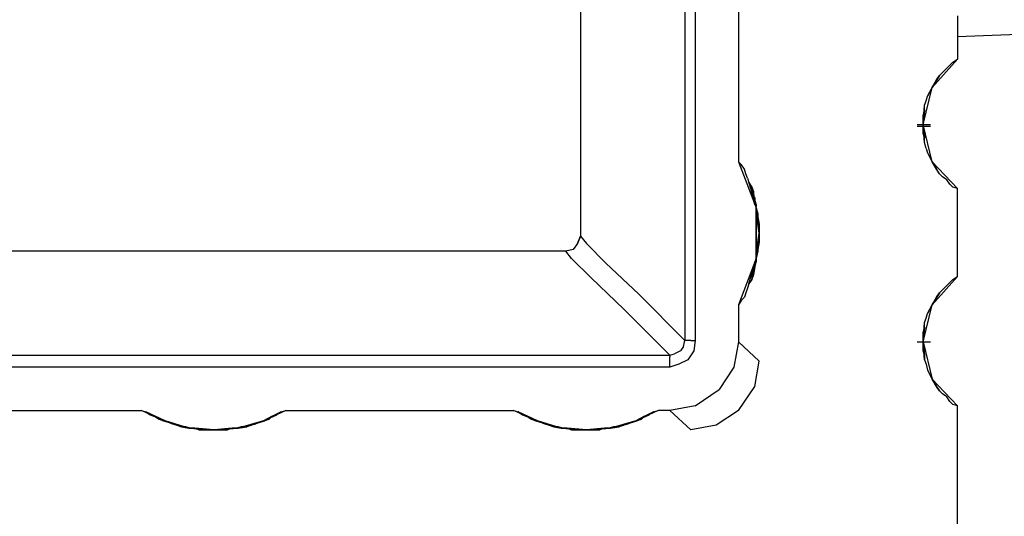
# Model space of a CAD drawing. Units: inches. Extents: x -0.1 to 17.1, y -0.1 to 11.1.
# Drawn here: x 5.7 to 6.4, y 4.2 to 4.5 of the extents above; entities that cross this region are included whole.
import ezdxf

# ---------------------------------------------------------------- set-up
doc = ezdxf.new("R2010")
doc.units = ezdxf.units.IN
doc.header["$MEASUREMENT"] = 0
doc.layers.add('Object', color=5, linetype='Continuous')

msp = doc.modelspace()

# ---------------------------------------------------------------- linework, layer by layer
at = {"layer": 'Object'}
for p, q in [((6.09335, 5.46689), (6.09335, 4.36289)), ((6.09335, 5.46689), (6.09335, 4.36289)), ((6.16335, 5.36489), (6.16335, 4.29289)), ((6.17035, 5.36489), (6.17035, 4.29289)), ((6.19935, 4.64189), (6.19935, 4.41289)), ((6.34635, 4.51089), (6.34635, 4.50789)), ((6.34635, 4.50789), (6.34635, 4.50289)), ((6.34635, 4.50289), (6.34635, 4.49689)), ((6.42835, 4.49989), (6.34635, 4.49689)), ((6.34635, 4.49689), (6.34635, 4.48189)), ((6.32935, 4.46289), (6.34635, 4.48189)), ((6.33635, 4.47289), (6.33935, 4.47589)), ((6.33935, 4.47589), (6.34135, 4.47789)), ((6.34135, 4.47789), (6.34335, 4.47989)), ((6.34335, 4.47989), (6.34635, 4.48189)), ((6.32935, 4.46289), (6.33435, 4.47089)), ((6.33435, 4.47089), (6.32935, 4.46289)), ((6.33235, 4.46789), (6.33435, 4.47089)), ((6.33235, 4.46789), (6.33435, 4.47089)), ((6.33435, 4.47089), (6.33635, 4.47289)), ((6.32335, 4.43789), (6.32935, 4.46289)), ((6.32935, 4.46289), (6.32635, 4.45689)), ((6.32635, 4.45689), (6.32935, 4.46289)), ((6.33235, 4.46789), (6.32935, 4.46289)), ((6.32935, 4.46289), (6.33235, 4.46789)), ((6.33135, 4.46589), (6.33235, 4.46789)), ((6.33135, 4.46589), (6.33235, 4.46789)), ((6.32535, 4.45389), (6.32635, 4.45689)), ((6.32335, 4.43789), (6.32435, 4.45089)), ((6.32335, 4.43789), (6.32435, 4.45089)), ((6.32435, 4.45089), (6.32535, 4.45389)), ((6.32435, 4.44789), (6.32435, 4.45089)), ((6.32435, 4.44789), (6.32435, 4.45089)), ((6.32335, 4.44389), (6.32435, 4.44789)), ((6.32335, 4.44389), (6.32435, 4.44789)), ((6.32335, 4.43789), (6.32435, 4.44789)), ((6.32435, 4.44789), (6.32335, 4.43789)), ((6.32435, 4.44789), (6.32335, 4.43789)), ((6.32335, 4.43789), (6.32435, 4.44789)), ((6.32335, 4.44089), (6.32335, 4.44389)), ((6.32335, 4.44089), (6.32335, 4.44389)), ((6.32335, 4.43789), (6.32335, 4.44389)), ((6.32335, 4.44389), (6.32335, 4.43789)), ((6.32335, 4.44389), (6.32335, 4.43789)), ((6.32335, 4.43789), (6.32335, 4.44389)), ((6.31935, 4.43789), (6.32835, 4.43789)), ((6.31935, 4.43789), (6.32835, 4.43789)), ((6.31935, 4.43689), (6.32835, 4.43689)), ((6.32335, 4.43789), (6.32335, 4.44089)), ((6.32335, 4.43989), (6.32335, 4.44089)), ((6.32335, 4.44089), (6.32335, 4.43989)), ((6.32335, 4.43789), (6.32335, 4.44089)), ((6.32335, 4.44089), (6.32335, 4.43789)), ((6.32335, 4.43889), (6.32335, 4.43989)), ((6.32335, 4.43889), (6.32335, 4.43989)), ((6.32335, 4.43989), (6.32335, 4.43789)), ((6.32335, 4.43989), (6.32335, 4.43789)), ((6.32335, 4.43889), (6.32335, 4.43789)), ((6.32335, 4.43889), (6.32335, 4.43789)), ((6.32335, 4.43489), (6.32335, 4.43789)), ((6.32335, 4.43689), (6.32335, 4.43789)), ((6.32935, 4.41289), (6.32335, 4.43789)), ((6.32435, 4.42589), (6.32335, 4.43789)), ((6.32435, 4.42589), (6.32335, 4.43789)), ((6.32335, 4.43789), (6.32435, 4.42889)), ((6.32435, 4.42889), (6.32335, 4.43789)), ((6.32335, 4.43789), (6.32335, 4.43189)), ((6.32335, 4.43189), (6.32335, 4.43789)), ((6.32335, 4.43789), (6.32335, 4.43489)), ((6.32335, 4.43489), (6.32335, 4.43789)), ((6.32335, 4.43789), (6.32335, 4.43689)), ((6.32335, 4.43689), (6.32335, 4.43789)), ((6.32335, 4.43789), (6.32335, 4.43689)), ((6.32335, 4.43189), (6.32335, 4.43789)), ((6.32335, 4.43789), (6.32335, 4.43189)), ((6.32435, 4.42889), (6.32335, 4.43789)), ((6.32335, 4.43789), (6.32435, 4.42889)), ((6.32335, 4.43489), (6.32335, 4.43689)), ((6.32335, 4.43489), (6.32335, 4.43689)), ((6.32335, 4.43189), (6.32335, 4.43489)), ((6.32335, 4.43189), (6.32335, 4.43489)), ((6.32435, 4.42889), (6.32335, 4.43189)), ((6.32435, 4.42889), (6.32335, 4.43189)), ((6.32435, 4.42589), (6.32435, 4.42889)), ((6.32435, 4.42589), (6.32435, 4.42889)), ((6.32535, 4.42189), (6.32435, 4.42589)), ((6.32535, 4.42189), (6.32635, 4.41889)), ((6.32635, 4.41889), (6.32935, 4.41289)), ((6.32635, 4.41889), (6.32935, 4.41289)), ((6.19935, 4.41289), (6.21135, 4.38189)), ((6.20135, 4.41089), (6.19935, 4.41289)), ((6.20335, 4.40789), (6.20135, 4.41089)), ((6.32935, 4.41289), (6.34635, 4.39489)), ((6.33435, 4.40489), (6.32935, 4.41289)), ((6.33435, 4.40489), (6.32935, 4.41289)), ((6.32935, 4.41289), (6.33235, 4.40789)), ((6.33235, 4.40789), (6.32935, 4.41289)), ((6.33235, 4.40789), (6.33135, 4.40989)), ((6.33235, 4.40789), (6.33135, 4.40989)), ((6.20435, 4.40489), (6.20335, 4.40789)), ((6.20535, 4.40189), (6.20435, 4.40489)), ((6.33435, 4.40489), (6.33235, 4.40789)), ((6.33435, 4.40489), (6.33235, 4.40789)), ((6.33635, 4.40289), (6.33435, 4.40489)), ((6.20535, 4.40189), (6.20635, 4.39889)), ((6.20635, 4.39889), (6.20835, 4.39589)), ((6.20835, 4.39589), (6.20635, 4.39889)), ((6.20635, 4.39889), (6.21135, 4.38189)), ((6.20635, 4.39889), (6.21135, 4.38189)), ((6.33935, 4.40089), (6.33635, 4.40289)), ((6.34135, 4.39789), (6.33935, 4.40089)), ((6.34335, 4.39589), (6.34135, 4.39789)), ((6.20935, 4.39289), (6.20835, 4.39589)), ((6.21135, 4.38189), (6.20835, 4.39589)), ((6.20835, 4.39589), (6.20935, 4.39289)), ((6.21135, 4.38189), (6.20835, 4.39589)), ((6.20835, 4.39589), (6.21035, 4.38389)), ((6.21035, 4.38389), (6.20835, 4.39589)), ((6.20935, 4.38989), (6.20935, 4.39289)), ((6.21135, 4.38189), (6.20935, 4.39289)), ((6.20935, 4.39289), (6.20935, 4.38989)), ((6.21135, 4.38189), (6.20935, 4.39289)), ((6.21035, 4.38689), (6.20935, 4.38989)), ((6.21135, 4.38189), (6.20935, 4.38989)), ((6.20935, 4.38989), (6.21035, 4.38689)), ((6.21135, 4.38189), (6.20935, 4.38989)), ((6.20935, 4.38989), (6.21035, 4.38389)), ((6.21035, 4.38389), (6.20935, 4.38989)), ((6.34635, 4.39489), (6.34335, 4.39589)), ((6.34635, 4.33589), (6.34635, 4.39489)), ((6.21035, 4.38889), (6.21035, 4.38489)), ((6.21035, 4.38489), (6.21035, 4.38889)), ((6.21135, 4.38389), (6.21035, 4.38689)), ((6.21135, 4.38189), (6.21035, 4.38689)), ((6.21035, 4.38689), (6.21135, 4.38389)), ((6.21135, 4.38189), (6.21035, 4.38689)), ((6.21135, 4.38389), (6.21135, 4.38289)), ((6.21135, 4.38189), (6.21135, 4.38389)), ((6.21135, 4.38389), (6.21135, 4.38289)), ((6.21135, 4.38189), (6.21135, 4.38389)), ((6.21135, 4.38189), (6.21135, 4.34789)), ((6.21135, 4.34789), (6.21135, 4.38189)), ((6.21335, 4.36489), (6.21135, 4.38189)), ((6.21235, 4.37789), (6.21135, 4.38189)), ((6.21135, 4.38189), (6.21235, 4.37789)), ((6.21235, 4.37489), (6.21135, 4.38189)), ((6.21135, 4.38189), (6.21235, 4.37489)), ((6.21335, 4.37089), (6.21135, 4.38189)), ((6.21135, 4.38189), (6.21335, 4.37089)), ((6.21335, 4.36789), (6.21135, 4.38189)), ((6.21135, 4.38189), (6.21335, 4.36789)), ((6.21335, 4.36689), (6.21135, 4.38189)), ((6.21135, 4.38189), (6.21335, 4.36689)), ((6.21335, 4.36589), (6.21135, 4.38189)), ((6.21135, 4.38189), (6.21335, 4.36589)), ((6.21335, 4.36589), (6.21135, 4.38189)), ((6.21135, 4.38189), (6.21335, 4.36589)), ((6.21335, 4.36489), (6.21135, 4.38189)), ((6.21135, 4.38089), (6.21235, 4.37789)), ((6.21135, 4.38089), (6.21235, 4.37789)), ((6.21135, 4.37889), (6.21335, 4.36489)), ((6.21335, 4.36489), (6.21135, 4.37889)), ((6.21135, 4.37889), (6.21335, 4.36589)), ((6.21335, 4.36589), (6.21135, 4.37889)), ((6.21135, 4.37889), (6.21335, 4.36589)), ((6.21335, 4.36589), (6.21135, 4.37889)), ((6.21135, 4.37889), (6.21335, 4.36689)), ((6.21335, 4.36689), (6.21135, 4.37889)), ((6.21335, 4.36789), (6.21135, 4.37789)), ((6.21135, 4.37789), (6.21335, 4.36789)), ((6.21235, 4.37489), (6.21235, 4.37789)), ((6.21235, 4.37789), (6.21235, 4.37489)), ((6.21335, 4.37089), (6.21235, 4.37489)), ((6.21235, 4.37489), (6.21335, 4.37089)), ((6.21335, 4.37089), (6.21335, 4.36489)), ((6.21335, 4.36789), (6.21335, 4.37089)), ((6.21335, 4.37089), (6.21335, 4.36789)), ((6.21135, 4.34789), (6.21335, 4.36489)), ((6.21335, 4.36489), (6.21135, 4.34789)), ((6.21135, 4.34789), (6.21335, 4.36489)), ((6.21135, 4.34789), (6.21335, 4.36489)), ((6.21335, 4.36489), (6.21135, 4.35089)), ((6.21135, 4.35089), (6.21335, 4.36489)), ((6.21335, 4.36489), (6.21135, 4.35089)), ((6.21335, 4.36489), (6.21135, 4.35089)), ((6.21335, 4.36389), (6.21135, 4.34789)), ((6.21135, 4.34789), (6.21335, 4.36389)), ((6.21335, 4.36389), (6.21135, 4.34789)), ((6.21135, 4.34789), (6.21335, 4.36389)), ((6.21335, 4.36389), (6.21135, 4.35089)), ((6.21135, 4.35089), (6.21335, 4.36389)), ((6.21335, 4.36389), (6.21135, 4.35089)), ((6.21135, 4.35089), (6.21335, 4.36389)), ((6.21335, 4.36689), (6.21335, 4.36789)), ((6.21335, 4.36789), (6.21335, 4.36689)), ((6.21335, 4.36589), (6.21335, 4.36689)), ((6.21335, 4.36689), (6.21335, 4.36589)), ((6.21335, 4.36489), (6.21335, 4.36589)), ((6.21335, 4.36589), (6.21335, 4.36489)), ((6.21335, 4.36489), (6.21335, 4.35889)), ((6.21335, 4.36389), (6.21335, 4.36489)), ((6.21335, 4.36489), (6.21335, 4.36389)), ((6.21335, 4.36189), (6.21335, 4.36389)), ((6.21335, 4.36389), (6.21335, 4.36189)), ((6.09135, 4.35789), (6.08835, 4.35389)), ((6.09135, 4.35789), (6.08835, 4.35389)), ((6.09135, 4.35789), (6.09335, 4.36289)), ((6.09335, 4.36289), (6.09135, 4.35789)), ((6.09335, 4.36289), (6.09735, 4.35789)), ((6.09735, 4.35789), (6.11035, 4.34489)), ((6.21335, 4.36189), (6.21135, 4.34789)), ((6.21135, 4.34789), (6.21335, 4.36189)), ((6.21335, 4.36189), (6.21135, 4.35189)), ((6.21135, 4.35189), (6.21335, 4.36189)), ((6.21335, 4.35889), (6.21135, 4.34789)), ((6.21135, 4.34789), (6.21335, 4.35889)), ((6.21335, 4.35889), (6.21235, 4.35589)), ((6.21335, 4.35889), (6.21235, 4.35589)), ((6.21335, 4.35889), (6.21335, 4.36189)), ((6.21335, 4.36189), (6.21335, 4.35889)), ((6.08335, 4.35289), (4.36035, 4.35289)), ((6.08335, 4.35289), (4.36035, 4.35289)), ((6.08835, 4.35389), (6.08335, 4.35289)), ((6.08835, 4.35389), (6.08335, 4.35289)), ((6.08735, 4.34789), (6.08335, 4.35289)), ((6.21235, 4.35589), (6.21135, 4.34789)), ((6.21135, 4.34789), (6.21235, 4.35589)), ((6.21235, 4.35289), (6.21135, 4.34889)), ((6.21135, 4.34789), (6.21235, 4.35289)), ((6.21235, 4.35289), (6.21135, 4.34889)), ((6.21235, 4.35289), (6.21135, 4.34789)), ((6.21235, 4.35589), (6.21235, 4.35289)), ((6.21235, 4.35589), (6.21235, 4.35289)), ((6.08735, 4.34789), (6.10035, 4.33489)), ((6.11035, 4.34489), (6.13235, 4.32389)), ((6.21135, 4.34789), (6.19935, 4.31689)), ((6.20635, 4.33089), (6.21135, 4.34789)), ((6.20635, 4.33089), (6.21135, 4.34789)), ((6.20835, 4.33389), (6.21135, 4.34789)), ((6.21135, 4.34789), (6.20835, 4.33389)), ((6.20835, 4.33389), (6.21035, 4.34589)), ((6.21035, 4.34589), (6.20835, 4.33389)), ((6.20935, 4.33989), (6.21135, 4.34789)), ((6.21135, 4.34789), (6.20935, 4.33989)), ((6.20935, 4.33689), (6.21135, 4.34789)), ((6.21135, 4.34789), (6.20935, 4.33689)), ((6.20935, 4.33989), (6.21035, 4.34589)), ((6.21035, 4.34589), (6.20935, 4.33989)), ((6.21035, 4.34289), (6.21135, 4.34789)), ((6.21135, 4.34789), (6.21035, 4.34289)), ((6.21135, 4.34589), (6.21035, 4.34289)), ((6.21135, 4.34589), (6.21035, 4.34289)), ((6.21035, 4.34189), (6.21035, 4.34489)), ((6.21035, 4.34489), (6.21035, 4.34189)), ((6.21135, 4.34589), (6.21135, 4.34789)), ((6.21135, 4.34789), (6.21135, 4.34589)), ((6.21135, 4.34689), (6.21135, 4.34589)), ((6.21135, 4.34689), (6.21135, 4.34589)), ((6.21035, 4.34289), (6.20935, 4.33989)), ((6.21035, 4.34289), (6.20935, 4.33989)), ((6.20935, 4.33989), (6.20935, 4.33689)), ((6.20935, 4.33989), (6.20935, 4.33689)), ((6.10035, 4.33489), (6.12235, 4.31389)), ((6.20635, 4.33089), (6.20535, 4.32789)), ((6.20835, 4.33389), (6.20635, 4.33089)), ((6.20835, 4.33389), (6.20635, 4.33089)), ((6.20935, 4.33689), (6.20835, 4.33389)), ((6.20935, 4.33689), (6.20835, 4.33389)), ((6.32935, 4.31689), (6.34635, 4.33589)), ((6.33935, 4.32989), (6.34135, 4.33189)), ((6.34135, 4.33189), (6.34335, 4.33389)), ((6.34335, 4.33389), (6.34635, 4.33589)), ((6.13235, 4.32389), (6.16335, 4.29289)), ((6.20435, 4.32489), (6.20335, 4.32189)), ((6.20535, 4.32789), (6.20435, 4.32489)), ((6.32935, 4.31689), (6.33435, 4.32489)), ((6.33435, 4.32489), (6.32935, 4.31689)), ((6.33435, 4.32489), (6.33235, 4.32189)), ((6.33235, 4.32189), (6.33435, 4.32489)), ((6.33435, 4.32489), (6.33635, 4.32689)), ((6.33635, 4.32689), (6.33935, 4.32989)), ((6.20135, 4.31989), (6.19935, 4.31689)), ((6.20335, 4.32189), (6.20135, 4.31989)), ((6.33235, 4.32189), (6.32935, 4.31689)), ((6.32935, 4.31689), (6.33235, 4.32189)), ((6.33235, 4.32189), (6.33135, 4.31989)), ((6.33135, 4.31989), (6.33235, 4.32189)), ((6.15335, 4.28289), (6.12235, 4.31389)), ((6.19935, 4.31689), (6.19935, 4.29189)), ((6.32335, 4.29189), (6.32935, 4.31689)), ((6.32535, 4.30789), (6.32635, 4.31089)), ((6.32935, 4.31689), (6.32635, 4.31089)), ((6.32635, 4.31089), (6.32935, 4.31689)), ((6.32335, 4.29189), (6.32435, 4.30489)), ((6.32335, 4.29189), (6.32435, 4.30489)), ((6.32435, 4.30489), (6.32535, 4.30789)), ((6.32435, 4.30189), (6.32435, 4.30489)), ((6.32435, 4.30189), (6.32435, 4.30489)), ((6.32335, 4.29789), (6.32435, 4.30189)), ((6.32335, 4.29789), (6.32435, 4.30189)), ((6.32335, 4.29189), (6.32435, 4.30189)), ((6.32435, 4.30189), (6.32335, 4.29189)), ((6.32435, 4.30189), (6.32335, 4.29189)), ((6.32335, 4.29189), (6.32435, 4.30189)), ((6.32335, 4.29489), (6.32335, 4.29789)), ((6.32335, 4.29489), (6.32335, 4.29789)), ((6.32335, 4.29189), (6.32335, 4.29789)), ((6.32335, 4.29789), (6.32335, 4.29189)), ((6.32335, 4.29789), (6.32335, 4.29189)), ((6.32335, 4.29189), (6.32335, 4.29789)), ((6.16235, 4.28889), (6.16335, 4.29289)), ((6.16435, 4.29289), (6.16335, 4.29289)), ((6.16735, 4.29289), (6.16435, 4.29289)), ((6.16735, 4.29289), (6.17035, 4.29289)), ((6.17035, 4.29289), (6.16935, 4.28589)), ((6.19935, 4.29189), (6.19635, 4.27489)), ((6.21335, 4.27889), (6.19935, 4.29189)), ((6.31935, 4.29189), (6.32835, 4.29189)), ((6.32335, 4.29189), (6.32335, 4.29489)), ((6.32335, 4.29389), (6.32335, 4.29489)), ((6.32335, 4.29489), (6.32335, 4.29389)), ((6.32335, 4.29189), (6.32335, 4.29489)), ((6.32335, 4.29489), (6.32335, 4.29189)), ((6.32335, 4.29289), (6.32335, 4.29389)), ((6.32335, 4.29289), (6.32335, 4.29389)), ((6.32335, 4.29389), (6.32335, 4.29189)), ((6.32335, 4.29389), (6.32335, 4.29189)), ((6.32335, 4.29289), (6.32335, 4.29189)), ((6.32335, 4.29289), (6.32335, 4.29189)), ((6.32335, 4.28889), (6.32335, 4.29189)), ((6.32335, 4.29089), (6.32335, 4.29189)), ((6.32335, 4.29189), (6.32935, 4.26689)), ((6.32335, 4.29189), (6.32435, 4.27989)), ((6.32435, 4.27989), (6.32335, 4.29189)), ((6.32335, 4.29189), (6.32435, 4.28289)), ((6.32435, 4.28289), (6.32335, 4.29189)), ((6.32335, 4.29189), (6.32335, 4.28589)), ((6.32335, 4.28589), (6.32335, 4.29189)), ((6.32335, 4.29189), (6.32335, 4.28889)), ((6.32335, 4.28889), (6.32335, 4.29189)), ((6.32335, 4.29189), (6.32335, 4.29089)), ((6.32335, 4.29089), (6.32335, 4.29189)), ((6.32335, 4.29189), (6.32335, 4.29089)), ((6.32335, 4.28589), (6.32335, 4.29189)), ((6.32335, 4.29189), (6.32335, 4.28589)), ((6.32435, 4.28289), (6.32335, 4.29189)), ((6.32335, 4.29189), (6.32435, 4.28289)), ((6.32335, 4.29089), (6.32335, 4.28889)), ((6.32335, 4.28889), (6.32335, 4.29089)), ((6.16035, 4.28589), (6.15635, 4.28389)), ((6.16235, 4.28889), (6.16035, 4.28589)), ((6.16935, 4.28589), (6.16535, 4.27989)), ((6.32335, 4.28889), (6.32335, 4.28589)), ((6.32335, 4.28589), (6.32335, 4.28889)), ((6.32335, 4.28589), (6.32435, 4.28289)), ((6.32435, 4.28289), (6.32335, 4.28589)), ((4.29135, 4.28289), (6.15335, 4.28289)), ((6.15335, 4.28289), (6.15635, 4.28389)), ((6.15335, 4.28289), (6.15335, 4.28189)), ((6.15335, 4.27889), (6.15335, 4.28189)), ((6.15335, 4.27489), (6.15335, 4.27889)), ((6.16535, 4.27989), (6.15935, 4.27689)), ((6.21035, 4.26189), (6.21335, 4.27889)), ((6.32435, 4.28289), (6.32435, 4.27989)), ((6.32435, 4.27989), (6.32435, 4.28289)), ((6.32435, 4.27989), (6.32535, 4.27689)), ((6.15335, 4.27489), (4.29135, 4.27489)), ((6.15935, 4.27689), (6.15335, 4.27489)), ((6.19635, 4.27489), (6.18635, 4.25989)), ((6.32535, 4.27689), (6.32635, 4.27289)), ((6.32635, 4.27289), (6.32935, 4.26689)), ((6.32635, 4.27289), (6.32935, 4.26689)), ((6.32935, 4.26689), (6.34635, 4.24889)), ((6.33435, 4.25889), (6.32935, 4.26689)), ((6.33435, 4.25889), (6.32935, 4.26689)), ((6.32935, 4.26689), (6.33235, 4.26189)), ((6.33235, 4.26189), (6.32935, 4.26689)), ((6.17035, 4.24889), (6.18635, 4.25989)), ((6.19935, 4.24589), (6.21035, 4.26189)), ((6.33135, 4.26389), (6.33235, 4.26189)), ((6.33235, 4.26189), (6.33135, 4.26389)), ((6.33235, 4.26189), (6.33435, 4.25889)), ((6.33435, 4.25889), (6.33235, 4.26189)), ((6.33635, 4.25689), (6.33435, 4.25889)), ((6.33935, 4.25489), (6.33635, 4.25689)), ((6.34135, 4.25189), (6.33935, 4.25489)), ((6.34335, 4.24989), (6.34135, 4.25189)), ((5.64535, 4.24589), (5.79835, 4.24589)), ((5.79835, 4.24589), (5.80135, 4.24489)), ((5.81435, 4.23889), (5.79835, 4.24589)), ((5.80135, 4.24489), (5.80435, 4.24289)), ((5.80435, 4.24289), (5.80135, 4.24489)), ((5.80135, 4.24489), (5.81435, 4.23889)), ((5.81435, 4.23889), (5.80135, 4.24489)), ((5.89535, 4.24589), (5.88035, 4.23889)), ((5.88035, 4.23889), (5.89235, 4.24489)), ((5.89235, 4.24489), (5.88035, 4.23889)), ((5.89235, 4.24489), (5.88935, 4.24289)), ((5.89235, 4.24489), (5.88935, 4.24289)), ((5.89235, 4.24489), (5.89535, 4.24589)), ((5.89535, 4.24589), (6.04835, 4.24589)), ((6.04835, 4.24589), (6.05135, 4.24489)), ((6.06435, 4.23889), (6.04835, 4.24589)), ((6.05135, 4.24489), (6.05435, 4.24289)), ((6.05435, 4.24289), (6.05135, 4.24489)), ((6.05135, 4.24489), (6.06435, 4.23889)), ((6.06435, 4.23889), (6.05135, 4.24489)), ((6.14535, 4.24589), (6.13035, 4.23889)), ((6.13035, 4.23889), (6.14235, 4.24489)), ((6.14235, 4.24489), (6.13035, 4.23889)), ((6.14235, 4.24489), (6.13935, 4.24289)), ((6.14235, 4.24489), (6.13935, 4.24289)), ((6.14235, 4.24489), (6.14535, 4.24589)), ((6.15335, 4.24589), (6.14535, 4.24589)), ((6.17035, 4.24889), (6.15335, 4.24589)), ((6.16735, 4.23289), (6.15335, 4.24589)), ((6.19935, 4.24589), (6.18435, 4.23589)), ((6.34635, 4.24889), (6.34335, 4.24989)), ((6.34635, 4.14489), (6.34635, 4.24889)), ((5.80435, 4.24289), (5.80735, 4.24189)), ((5.80735, 4.24189), (5.80435, 4.24289)), ((5.80435, 4.24289), (5.81435, 4.23889)), ((5.81435, 4.23889), (5.80435, 4.24289)), ((5.81435, 4.23889), (5.80435, 4.24289)), ((5.80435, 4.24289), (5.81435, 4.23889)), ((5.80735, 4.24189), (5.81035, 4.23989)), ((5.81035, 4.23989), (5.80735, 4.24189)), ((5.80735, 4.24189), (5.81435, 4.23889)), ((5.81435, 4.23889), (5.80735, 4.24189)), ((5.81435, 4.23889), (5.80735, 4.24189)), ((5.80735, 4.24189), (5.81435, 4.23889)), ((5.81035, 4.23989), (5.81335, 4.23889)), ((5.81335, 4.23889), (5.81035, 4.23989)), ((5.81035, 4.23989), (5.81435, 4.23889)), ((5.81435, 4.23889), (5.81035, 4.23989)), ((5.81435, 4.23889), (5.81035, 4.23989)), ((5.81035, 4.23989), (5.81435, 4.23889)), ((5.81335, 4.23889), (5.81635, 4.23789)), ((5.81635, 4.23789), (5.81335, 4.23889)), ((5.81335, 4.23889), (5.83035, 4.23389)), ((5.81435, 4.23889), (5.81335, 4.23889)), ((5.81335, 4.23889), (5.81435, 4.23889)), ((5.83035, 4.23389), (5.81335, 4.23889)), ((5.81435, 4.23889), (5.81335, 4.23889)), ((5.81335, 4.23889), (5.83035, 4.23389)), ((5.83035, 4.23389), (5.81335, 4.23889)), ((5.81335, 4.23889), (5.81435, 4.23889)), ((5.83035, 4.23389), (5.81435, 4.23889)), ((5.81435, 4.23889), (5.83035, 4.23389)), ((5.81635, 4.23789), (5.81935, 4.23689)), ((5.81935, 4.23689), (5.81635, 4.23789)), ((5.81635, 4.23789), (5.83035, 4.23389)), ((5.83035, 4.23389), (5.81635, 4.23789)), ((5.81635, 4.23789), (5.83035, 4.23389)), ((5.83035, 4.23389), (5.81635, 4.23789)), ((5.88035, 4.23889), (5.86335, 4.23389)), ((5.88135, 4.23889), (5.86335, 4.23389)), ((5.86335, 4.23389), (5.88135, 4.23889)), ((5.86335, 4.23389), (5.88035, 4.23889)), ((5.88135, 4.23889), (5.86335, 4.23389)), ((5.86335, 4.23389), (5.88135, 4.23889)), ((5.86335, 4.23389), (5.87835, 4.23789)), ((5.87835, 4.23789), (5.86335, 4.23389)), ((5.87835, 4.23789), (5.86335, 4.23389)), ((5.86335, 4.23389), (5.87835, 4.23789)), ((5.87835, 4.23789), (5.87535, 4.23689)), ((5.87835, 4.23789), (5.87535, 4.23689)), ((5.88135, 4.23889), (5.87835, 4.23789)), ((5.88135, 4.23889), (5.87835, 4.23789)), ((5.88035, 4.23889), (5.88935, 4.24289)), ((5.88935, 4.24289), (5.88035, 4.23889)), ((5.88035, 4.23889), (5.88935, 4.24289)), ((5.88935, 4.24289), (5.88035, 4.23889)), ((5.88035, 4.23889), (5.88635, 4.24189)), ((5.88635, 4.24189), (5.88035, 4.23889)), ((5.88035, 4.23889), (5.88635, 4.24189)), ((5.88635, 4.24189), (5.88035, 4.23889)), ((5.88035, 4.23889), (5.88435, 4.23989)), ((5.88435, 4.23989), (5.88035, 4.23889)), ((5.88035, 4.23889), (5.88435, 4.23989)), ((5.88435, 4.23989), (5.88035, 4.23889)), ((5.88035, 4.23889), (5.88135, 4.23889)), ((5.88135, 4.23889), (5.88035, 4.23889)), ((5.88135, 4.23889), (5.88035, 4.23889)), ((5.88035, 4.23889), (5.88135, 4.23889)), ((5.88435, 4.23989), (5.88135, 4.23889)), ((5.88435, 4.23989), (5.88135, 4.23889)), ((5.88635, 4.24189), (5.88435, 4.23989)), ((5.88635, 4.24189), (5.88435, 4.23989)), ((5.88935, 4.24289), (5.88635, 4.24189)), ((5.88935, 4.24289), (5.88635, 4.24189)), ((6.05435, 4.24289), (6.05735, 4.24189)), ((6.05735, 4.24189), (6.05435, 4.24289)), ((6.05435, 4.24289), (6.06435, 4.23889)), ((6.06435, 4.23889), (6.05435, 4.24289)), ((6.06435, 4.23889), (6.05435, 4.24289)), ((6.05435, 4.24289), (6.06435, 4.23889)), ((6.05735, 4.24189), (6.06035, 4.23989)), ((6.06035, 4.23989), (6.05735, 4.24189)), ((6.05735, 4.24189), (6.06435, 4.23889)), ((6.06435, 4.23889), (6.05735, 4.24189)), ((6.06435, 4.23889), (6.05735, 4.24189)), ((6.05735, 4.24189), (6.06435, 4.23889)), ((6.06035, 4.23989), (6.06335, 4.23889)), ((6.06335, 4.23889), (6.06035, 4.23989)), ((6.06035, 4.23989), (6.06435, 4.23889)), ((6.06435, 4.23889), (6.06035, 4.23989)), ((6.06435, 4.23889), (6.06035, 4.23989)), ((6.06035, 4.23989), (6.06435, 4.23889)), ((6.06335, 4.23889), (6.06635, 4.23789)), ((6.06635, 4.23789), (6.06335, 4.23889)), ((6.06335, 4.23889), (6.08035, 4.23389)), ((6.06435, 4.23889), (6.06335, 4.23889)), ((6.06335, 4.23889), (6.06435, 4.23889)), ((6.08035, 4.23389), (6.06335, 4.23889)), ((6.06435, 4.23889), (6.06335, 4.23889)), ((6.06335, 4.23889), (6.08035, 4.23389)), ((6.08035, 4.23389), (6.06335, 4.23889)), ((6.06335, 4.23889), (6.06435, 4.23889)), ((6.08035, 4.23389), (6.06435, 4.23889)), ((6.06435, 4.23889), (6.08035, 4.23389)), ((6.06635, 4.23789), (6.06935, 4.23689)), ((6.06935, 4.23689), (6.06635, 4.23789)), ((6.06635, 4.23789), (6.08035, 4.23389)), ((6.08035, 4.23389), (6.06635, 4.23789)), ((6.06635, 4.23789), (6.08035, 4.23389)), ((6.08035, 4.23389), (6.06635, 4.23789)), ((6.13035, 4.23889), (6.11335, 4.23389)), ((6.13135, 4.23889), (6.11335, 4.23389)), ((6.11335, 4.23389), (6.13135, 4.23889)), ((6.11335, 4.23389), (6.13035, 4.23889)), ((6.13135, 4.23889), (6.11335, 4.23389)), ((6.11335, 4.23389), (6.13135, 4.23889)), ((6.11335, 4.23389), (6.12835, 4.23789)), ((6.12835, 4.23789), (6.11335, 4.23389)), ((6.12835, 4.23789), (6.11335, 4.23389)), ((6.11335, 4.23389), (6.12835, 4.23789)), ((6.12835, 4.23789), (6.12535, 4.23689)), ((6.12835, 4.23789), (6.12535, 4.23689)), ((6.13135, 4.23889), (6.12835, 4.23789)), ((6.13135, 4.23889), (6.12835, 4.23789)), ((6.13035, 4.23889), (6.13935, 4.24289)), ((6.13935, 4.24289), (6.13035, 4.23889)), ((6.13035, 4.23889), (6.13935, 4.24289)), ((6.13935, 4.24289), (6.13035, 4.23889)), ((6.13035, 4.23889), (6.13635, 4.24189)), ((6.13635, 4.24189), (6.13035, 4.23889)), ((6.13035, 4.23889), (6.13635, 4.24189)), ((6.13635, 4.24189), (6.13035, 4.23889)), ((6.13035, 4.23889), (6.13435, 4.23989)), ((6.13435, 4.23989), (6.13035, 4.23889)), ((6.13035, 4.23889), (6.13435, 4.23989)), ((6.13435, 4.23989), (6.13035, 4.23889)), ((6.13035, 4.23889), (6.13135, 4.23889)), ((6.13135, 4.23889), (6.13035, 4.23889)), ((6.13135, 4.23889), (6.13035, 4.23889)), ((6.13035, 4.23889), (6.13135, 4.23889)), ((6.13435, 4.23989), (6.13135, 4.23889)), ((6.13435, 4.23989), (6.13135, 4.23889)), ((6.13635, 4.24189), (6.13435, 4.23989)), ((6.13635, 4.24189), (6.13435, 4.23989)), ((6.13935, 4.24289), (6.13635, 4.24189)), ((6.13935, 4.24289), (6.13635, 4.24189)), ((5.81935, 4.23689), (5.82235, 4.23589)), ((5.82235, 4.23589), (5.81935, 4.23689)), ((5.81935, 4.23689), (5.83035, 4.23389)), ((5.83035, 4.23389), (5.81935, 4.23689)), ((5.81935, 4.23689), (5.83035, 4.23389)), ((5.83035, 4.23389), (5.81935, 4.23689)), ((5.82235, 4.23589), (5.82535, 4.23489)), ((5.82535, 4.23489), (5.82235, 4.23589)), ((5.82235, 4.23589), (5.83035, 4.23389)), ((5.83035, 4.23389), (5.82235, 4.23589)), ((5.82235, 4.23589), (5.83035, 4.23389)), ((5.83035, 4.23389), (5.82235, 4.23589)), ((5.82535, 4.23489), (5.82835, 4.23489)), ((5.82835, 4.23489), (5.82535, 4.23489)), ((5.82535, 4.23489), (5.83035, 4.23389)), ((5.83035, 4.23389), (5.82535, 4.23489)), ((5.82535, 4.23489), (5.83035, 4.23389)), ((5.83035, 4.23389), (5.82535, 4.23489)), ((5.82835, 4.23489), (5.83135, 4.23389)), ((5.83135, 4.23389), (5.82835, 4.23489)), ((5.82835, 4.23489), (5.83035, 4.23389)), ((5.83035, 4.23389), (5.82835, 4.23489)), ((5.82835, 4.23489), (5.83035, 4.23389)), ((5.83035, 4.23389), (5.82835, 4.23489)), ((5.84735, 4.23289), (5.83035, 4.23389)), ((5.83035, 4.23389), (5.84735, 4.23289)), ((5.83135, 4.23389), (5.83435, 4.23389)), ((5.83435, 4.23389), (5.83135, 4.23389)), ((5.83135, 4.23389), (5.84735, 4.23289)), ((5.84735, 4.23289), (5.83135, 4.23389)), ((5.84735, 4.23289), (5.83135, 4.23389)), ((5.83135, 4.23389), (5.84735, 4.23289)), ((5.83435, 4.23389), (5.83735, 4.23289)), ((5.83735, 4.23289), (5.83435, 4.23389)), ((5.83435, 4.23389), (5.84735, 4.23289)), ((5.84735, 4.23289), (5.83435, 4.23389)), ((5.83435, 4.23389), (5.84735, 4.23289)), ((5.84735, 4.23289), (5.83435, 4.23389)), ((5.83735, 4.23289), (5.84035, 4.23289)), ((5.84035, 4.23289), (5.83735, 4.23289)), ((5.83735, 4.23289), (5.84735, 4.23289)), ((5.84735, 4.23289), (5.83735, 4.23289)), ((5.83735, 4.23289), (5.84735, 4.23289)), ((5.84735, 4.23289), (5.83735, 4.23289)), ((5.84035, 4.23289), (5.84335, 4.23289)), ((5.84335, 4.23289), (5.84035, 4.23289)), ((5.84035, 4.23289), (5.84735, 4.23289)), ((5.84735, 4.23289), (5.84035, 4.23289)), ((5.84035, 4.23289), (5.84735, 4.23289)), ((5.84735, 4.23289), (5.84035, 4.23289)), ((5.84235, 4.23289), (5.85135, 4.23289)), ((5.84735, 4.23289), (5.84335, 4.23289)), ((5.84335, 4.23289), (5.84535, 4.23289)), ((5.84535, 4.23289), (5.84335, 4.23289)), ((5.84335, 4.23289), (5.84735, 4.23289)), ((5.84735, 4.23289), (5.84335, 4.23289)), ((5.84535, 4.23289), (5.84635, 4.23289)), ((5.84635, 4.23289), (5.84535, 4.23289)), ((5.84535, 4.23289), (5.84735, 4.23289)), ((5.84735, 4.23289), (5.84535, 4.23289)), ((5.84635, 4.23289), (5.84735, 4.23289)), ((5.84735, 4.23289), (5.84635, 4.23289)), ((5.86335, 4.23389), (5.84735, 4.23289)), ((5.84735, 4.23289), (5.86235, 4.23389)), ((5.85935, 4.23389), (5.84735, 4.23289)), ((5.84735, 4.23289), (5.85935, 4.23389)), ((5.84735, 4.23289), (5.86235, 4.23389)), ((5.84735, 4.23289), (5.86335, 4.23389)), ((5.85935, 4.23389), (5.84735, 4.23289)), ((5.84735, 4.23289), (5.85935, 4.23389)), ((5.86235, 4.23389), (5.84735, 4.23289)), ((5.84735, 4.23289), (5.86235, 4.23389)), ((5.85035, 4.23289), (5.84735, 4.23289)), ((5.84835, 4.23289), (5.84735, 4.23289)), ((5.84835, 4.23289), (5.84735, 4.23289)), ((5.85635, 4.23289), (5.84735, 4.23289)), ((5.84735, 4.23289), (5.85635, 4.23289)), ((5.85335, 4.23289), (5.84735, 4.23289)), ((5.84735, 4.23289), (5.85335, 4.23289)), ((5.85035, 4.23289), (5.84735, 4.23289)), ((5.84735, 4.23289), (5.85035, 4.23289)), ((5.84835, 4.23289), (5.84735, 4.23289)), ((5.84735, 4.23289), (5.84835, 4.23289)), ((5.85335, 4.23289), (5.84735, 4.23289)), ((5.84735, 4.23289), (5.85335, 4.23289)), ((5.85635, 4.23289), (5.84735, 4.23289)), ((5.84735, 4.23289), (5.85635, 4.23289)), ((5.85035, 4.23289), (5.84835, 4.23289)), ((5.85035, 4.23289), (5.84835, 4.23289)), ((5.85335, 4.23289), (5.85035, 4.23289)), ((5.85335, 4.23289), (5.85035, 4.23289)), ((5.85635, 4.23289), (5.85335, 4.23289)), ((5.85635, 4.23289), (5.85335, 4.23289)), ((5.85935, 4.23389), (5.85635, 4.23289)), ((5.85935, 4.23389), (5.85635, 4.23289)), ((5.86235, 4.23389), (5.85935, 4.23389)), ((5.86235, 4.23389), (5.85935, 4.23389)), ((5.86535, 4.23489), (5.86235, 4.23389)), ((5.86535, 4.23489), (5.86235, 4.23389)), ((5.86335, 4.23389), (5.87535, 4.23689)), ((5.87535, 4.23689), (5.86335, 4.23389)), ((5.87535, 4.23689), (5.86335, 4.23389)), ((5.86335, 4.23389), (5.87535, 4.23689)), ((5.86335, 4.23389), (5.87235, 4.23589)), ((5.87235, 4.23589), (5.86335, 4.23389)), ((5.87235, 4.23589), (5.86335, 4.23389)), ((5.86335, 4.23389), (5.87235, 4.23589)), ((5.86335, 4.23389), (5.86935, 4.23489)), ((5.86935, 4.23489), (5.86335, 4.23389)), ((5.86335, 4.23389), (5.86535, 4.23489)), ((5.86535, 4.23489), (5.86335, 4.23389)), ((5.86535, 4.23489), (5.86335, 4.23389)), ((5.86335, 4.23389), (5.86535, 4.23489)), ((5.86935, 4.23489), (5.86335, 4.23389)), ((5.86335, 4.23389), (5.86935, 4.23489)), ((5.86935, 4.23489), (5.86535, 4.23489)), ((5.86935, 4.23489), (5.86535, 4.23489)), ((5.87235, 4.23589), (5.86935, 4.23489)), ((5.87235, 4.23589), (5.86935, 4.23489)), ((5.87535, 4.23689), (5.87235, 4.23589)), ((5.87535, 4.23689), (5.87235, 4.23589)), ((6.06935, 4.23689), (6.07235, 4.23589)), ((6.07235, 4.23589), (6.06935, 4.23689)), ((6.06935, 4.23689), (6.08035, 4.23389)), ((6.08035, 4.23389), (6.06935, 4.23689)), ((6.06935, 4.23689), (6.08035, 4.23389)), ((6.08035, 4.23389), (6.06935, 4.23689)), ((6.07235, 4.23589), (6.07535, 4.23489)), ((6.07535, 4.23489), (6.07235, 4.23589)), ((6.07235, 4.23589), (6.08035, 4.23389)), ((6.08035, 4.23389), (6.07235, 4.23589)), ((6.07235, 4.23589), (6.08035, 4.23389)), ((6.08035, 4.23389), (6.07235, 4.23589)), ((6.07535, 4.23489), (6.07835, 4.23489)), ((6.07835, 4.23489), (6.07535, 4.23489)), ((6.07535, 4.23489), (6.08035, 4.23389)), ((6.08035, 4.23389), (6.07535, 4.23489)), ((6.07535, 4.23489), (6.08035, 4.23389)), ((6.08035, 4.23389), (6.07535, 4.23489)), ((6.07835, 4.23489), (6.08135, 4.23389)), ((6.08135, 4.23389), (6.07835, 4.23489)), ((6.07835, 4.23489), (6.08035, 4.23389)), ((6.08035, 4.23389), (6.07835, 4.23489)), ((6.07835, 4.23489), (6.08035, 4.23389)), ((6.08035, 4.23389), (6.07835, 4.23489)), ((6.09735, 4.23289), (6.08035, 4.23389)), ((6.08035, 4.23389), (6.09735, 4.23289)), ((6.08135, 4.23389), (6.08435, 4.23389)), ((6.08435, 4.23389), (6.08135, 4.23389)), ((6.08135, 4.23389), (6.09735, 4.23289)), ((6.09735, 4.23289), (6.08135, 4.23389)), ((6.09735, 4.23289), (6.08135, 4.23389)), ((6.08135, 4.23389), (6.09735, 4.23289)), ((6.08435, 4.23389), (6.08735, 4.23289)), ((6.08735, 4.23289), (6.08435, 4.23389)), ((6.08435, 4.23389), (6.09735, 4.23289)), ((6.09735, 4.23289), (6.08435, 4.23389)), ((6.08435, 4.23389), (6.09735, 4.23289)), ((6.09735, 4.23289), (6.08435, 4.23389)), ((6.08735, 4.23289), (6.09035, 4.23289)), ((6.09035, 4.23289), (6.08735, 4.23289)), ((6.08735, 4.23289), (6.09735, 4.23289)), ((6.09735, 4.23289), (6.08735, 4.23289)), ((6.08735, 4.23289), (6.09735, 4.23289)), ((6.09735, 4.23289), (6.08735, 4.23289)), ((6.09035, 4.23289), (6.09335, 4.23289)), ((6.09335, 4.23289), (6.09035, 4.23289)), ((6.09035, 4.23289), (6.09735, 4.23289)), ((6.09735, 4.23289), (6.09035, 4.23289)), ((6.09035, 4.23289), (6.09735, 4.23289)), ((6.09735, 4.23289), (6.09035, 4.23289)), ((6.09235, 4.23289), (6.10135, 4.23289)), ((6.09735, 4.23289), (6.09335, 4.23289)), ((6.09335, 4.23289), (6.09535, 4.23289)), ((6.09535, 4.23289), (6.09335, 4.23289)), ((6.09335, 4.23289), (6.09735, 4.23289)), ((6.09735, 4.23289), (6.09335, 4.23289)), ((6.09535, 4.23289), (6.09635, 4.23289)), ((6.09635, 4.23289), (6.09535, 4.23289)), ((6.09535, 4.23289), (6.09735, 4.23289)), ((6.09735, 4.23289), (6.09535, 4.23289)), ((6.09635, 4.23289), (6.09735, 4.23289)), ((6.09735, 4.23289), (6.09635, 4.23289)), ((6.11335, 4.23389), (6.09735, 4.23289)), ((6.09735, 4.23289), (6.11235, 4.23389)), ((6.10935, 4.23389), (6.09735, 4.23289)), ((6.09735, 4.23289), (6.10935, 4.23389)), ((6.09735, 4.23289), (6.11235, 4.23389)), ((6.09735, 4.23289), (6.11335, 4.23389)), ((6.10935, 4.23389), (6.09735, 4.23289)), ((6.09735, 4.23289), (6.10935, 4.23389)), ((6.11235, 4.23389), (6.09735, 4.23289)), ((6.09735, 4.23289), (6.11235, 4.23389)), ((6.10035, 4.23289), (6.09735, 4.23289)), ((6.09835, 4.23289), (6.09735, 4.23289)), ((6.09835, 4.23289), (6.09735, 4.23289)), ((6.10635, 4.23289), (6.09735, 4.23289)), ((6.09735, 4.23289), (6.10635, 4.23289)), ((6.10335, 4.23289), (6.09735, 4.23289)), ((6.09735, 4.23289), (6.10335, 4.23289)), ((6.10035, 4.23289), (6.09735, 4.23289)), ((6.09735, 4.23289), (6.10035, 4.23289)), ((6.09835, 4.23289), (6.09735, 4.23289)), ((6.09735, 4.23289), (6.09835, 4.23289)), ((6.10335, 4.23289), (6.09735, 4.23289)), ((6.09735, 4.23289), (6.10335, 4.23289)), ((6.10635, 4.23289), (6.09735, 4.23289)), ((6.09735, 4.23289), (6.10635, 4.23289)), ((6.10035, 4.23289), (6.09835, 4.23289)), ((6.10035, 4.23289), (6.09835, 4.23289)), ((6.10335, 4.23289), (6.10035, 4.23289)), ((6.10335, 4.23289), (6.10035, 4.23289)), ((6.10635, 4.23289), (6.10335, 4.23289)), ((6.10635, 4.23289), (6.10335, 4.23289)), ((6.10935, 4.23389), (6.10635, 4.23289)), ((6.10935, 4.23389), (6.10635, 4.23289)), ((6.11235, 4.23389), (6.10935, 4.23389)), ((6.11235, 4.23389), (6.10935, 4.23389)), ((6.11535, 4.23489), (6.11235, 4.23389)), ((6.11535, 4.23489), (6.11235, 4.23389)), ((6.11335, 4.23389), (6.12535, 4.23689)), ((6.12535, 4.23689), (6.11335, 4.23389)), ((6.12535, 4.23689), (6.11335, 4.23389)), ((6.11335, 4.23389), (6.12535, 4.23689)), ((6.11335, 4.23389), (6.12235, 4.23589)), ((6.12235, 4.23589), (6.11335, 4.23389)), ((6.12235, 4.23589), (6.11335, 4.23389)), ((6.11335, 4.23389), (6.12235, 4.23589)), ((6.11335, 4.23389), (6.11935, 4.23489)), ((6.11935, 4.23489), (6.11335, 4.23389)), ((6.11335, 4.23389), (6.11535, 4.23489)), ((6.11535, 4.23489), (6.11335, 4.23389)), ((6.11535, 4.23489), (6.11335, 4.23389)), ((6.11335, 4.23389), (6.11535, 4.23489)), ((6.11935, 4.23489), (6.11335, 4.23389)), ((6.11335, 4.23389), (6.11935, 4.23489)), ((6.11935, 4.23489), (6.11535, 4.23489)), ((6.11935, 4.23489), (6.11535, 4.23489)), ((6.12235, 4.23589), (6.11935, 4.23489)), ((6.12235, 4.23589), (6.11935, 4.23489)), ((6.12535, 4.23689), (6.12235, 4.23589)), ((6.12535, 4.23689), (6.12235, 4.23589)), ((6.18435, 4.23589), (6.16735, 4.23289))]:
    msp.add_line(p, q, dxfattribs=at)

doc.saveas('drawing.dxf')
